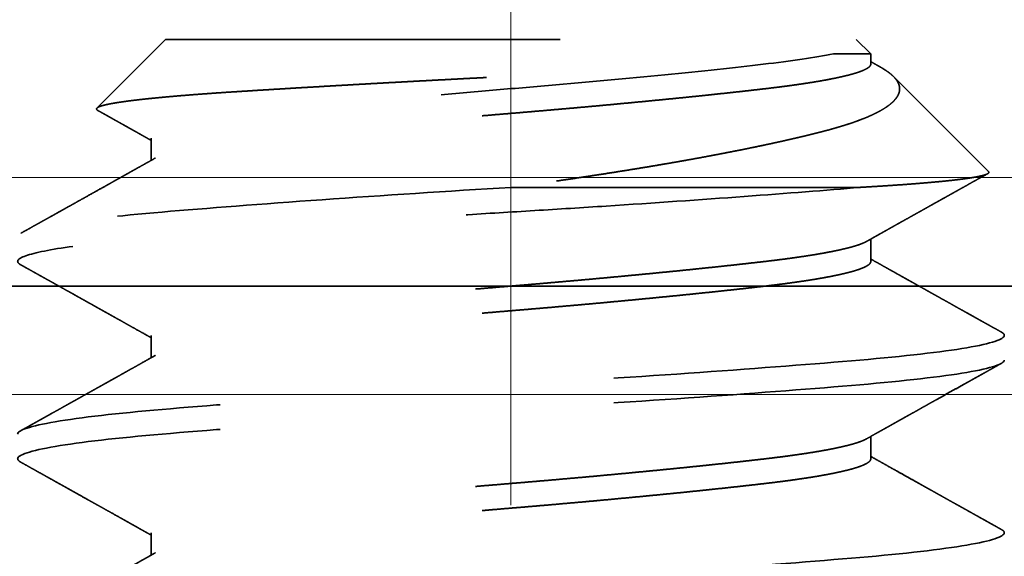
# Model space of a CAD drawing. Units: inches. Extents: x -3.2 to 18.1, y -0.2 to 14.9.
# Drawn here: x 9.4 to 9.7, y 11.4 to 11.5 of the extents above; entities that cross this region are included whole.
import ezdxf

# ---------------------------------------------------------------- set-up
doc = ezdxf.new("R2010")
doc.units = ezdxf.units.IN
doc.header["$LTSCALE"] = 0.5
doc.header["$MEASUREMENT"] = 0
doc.linetypes.add('CENTER', pattern=[2, 1.25, -0.25, 0.25, -0.25])
doc.linetypes.add('HIDDEN', pattern=[0.375, 0.25, -0.125])
for name, color, linetype, lineweight in [('Dimensions', 74, 'Continuous', 13), ('GLASS', 5, 'Continuous', 35), ('Hardware', 51, 'Continuous', 35), ('Setting', 6, 'Continuous', 20)]:
    doc.layers.add(name, color=color, linetype=linetype, lineweight=lineweight)

# ---------------------------------------------------------------- blocks, each defined once
blk = doc.blocks.new('1420')
at = {"linetype": 'HIDDEN', "ltscale": 0.5, "transparency": 33554687}
for p, q in [((-0.0875, 0.5), (-0.10489, 0.48261)), ((-0.0875, 0.5), (0.0875, 0.5)), ((0.09117, 0.49633), (0.0875, 0.5)), ((0.0817, 0.49633), (0.09117, 0.49633)), ((0.09117, 0.49375), (0.09117, 0.49633)), ((0.12097, 0.46653), (0.09695, 0.49055)), ((-0.09117, 0.475), (-0.09117, 0.46934)), ((0.08839, 0.4625), (0, 0.4625)), ((0.09117, 0.44375), (0.09117, 0.44941)), ((-0.09117, 0.425), (-0.09117, 0.41934)), ((0.09117, 0.39375), (0.09117, 0.39941)), ((-0.09117, 0.375), (-0.09117, 0.36934))]:
    blk.add_line(p, q, dxfattribs=at)
for points, knots in [([(-0.1046, 0.48194), (-0.10466, 0.48197), (-0.1048, 0.48205), (-0.10493, 0.48217), (-0.10501, 0.48231), (-0.10501, 0.48245), (-0.10492, 0.4826), (-0.10472, 0.48275), (-0.10441, 0.48291), (-0.10398, 0.48307), (-0.1035, 0.48322), (-0.103, 0.48335), (-0.10248, 0.48347), (-0.10185, 0.48361), (-0.10109, 0.48375), (-0.10025, 0.4839), (-0.09934, 0.48404), (-0.09834, 0.48419), (-0.09725, 0.48434), (-0.09609, 0.48449), (-0.09483, 0.48464), (-0.0935, 0.4848), (-0.09209, 0.48495), (-0.09059, 0.4851), (-0.08905, 0.48525), (-0.08746, 0.4854), (-0.08584, 0.48554), (-0.08414, 0.48569), (-0.08238, 0.48583), (-0.08055, 0.48598), (-0.07865, 0.48612), (-0.07668, 0.48626), (-0.07464, 0.48641), (-0.07254, 0.48655), (-0.07038, 0.48669), (-0.06815, 0.48683), (-0.06589, 0.48697), (-0.06361, 0.48712), (-0.06131, 0.48726), (-0.05896, 0.4874), (-0.05656, 0.48755), (-0.05411, 0.4877), (-0.0516, 0.48784), (-0.04904, 0.48799), (-0.04643, 0.48815), (-0.04378, 0.4883), (-0.04109, 0.48845), (-0.03836, 0.48861), (-0.03566, 0.48876), (-0.03298, 0.48891), (-0.03035, 0.48905), (-0.02768, 0.4892), (-0.02499, 0.48935), (-0.02228, 0.48949), (-0.01955, 0.48964), (-0.01679, 0.48978), (-0.014, 0.48993), (-0.01121, 0.49008), (-0.0084, 0.49022), (-0.00558, 0.49037), (-0.00278, 0.49051), (-0.00002, 0.49065), (0.00272, 0.49078), (0.00546, 0.49092), (0.00819, 0.49107), (0.01092, 0.49121), (0.01365, 0.49136), (0.01638, 0.49151), (0.01911, 0.49166), (0.02182, 0.49181), (0.02451, 0.49196), (0.02719, 0.49211), (0.02978, 0.49227), (0.03228, 0.49241), (0.03469, 0.49256), (0.03708, 0.49271), (0.03944, 0.49285), (0.04177, 0.493), (0.04408, 0.49315), (0.04636, 0.4933), (0.04861, 0.49345), (0.05082, 0.49359), (0.05299, 0.49374), (0.05512, 0.49389), (0.05718, 0.49404), (0.05916, 0.49418), (0.06108, 0.49432), (0.06295, 0.49446), (0.06477, 0.4946), (0.06654, 0.49474), (0.06827, 0.49488), (0.06994, 0.49502), (0.07155, 0.49517), (0.07311, 0.49532), (0.0746, 0.49547), (0.07603, 0.49562), (0.07735, 0.49576), (0.07856, 0.49591), (0.07966, 0.49605), (0.08072, 0.49619), (0.08137, 0.49628), (0.0817, 0.49633)], [0, 0, 0, 0, 0.006888, 0.017569, 0.028324, 0.039082, 0.049837, 0.062104, 0.07437, 0.086691, 0.099011, 0.1073, 0.115592, 0.126075, 0.136561, 0.147044, 0.157603, 0.168165, 0.178724, 0.189442, 0.200163, 0.210881, 0.221681, 0.232483, 0.243283, 0.253562, 0.263843, 0.274122, 0.284473, 0.294826, 0.305178, 0.315678, 0.326182, 0.336682, 0.347262, 0.357844, 0.368423, 0.378623, 0.388825, 0.399026, 0.409302, 0.419581, 0.429857, 0.440292, 0.45073, 0.461165, 0.471681, 0.4822, 0.492717, 0.502595, 0.512475, 0.522353, 0.5323, 0.54225, 0.552197, 0.562288, 0.572381, 0.582472, 0.592636, 0.602803, 0.612967, 0.622849, 0.632732, 0.642614, 0.652569, 0.662527, 0.672483, 0.682594, 0.692708, 0.70282, 0.713012, 0.723206, 0.733398, 0.742909, 0.752422, 0.761933, 0.771511, 0.781091, 0.790669, 0.800386, 0.810105, 0.819823, 0.829611, 0.839402, 0.849191, 0.85867, 0.868151, 0.87763, 0.887177, 0.896725, 0.906271, 0.915963, 0.925657, 0.935349, 0.945119, 0.95489, 0.96466, 0.973482, 0.982311, 0.991152, 1, 1, 1, 1]), ([(0.0817, 0.49633), (0.07712, 0.4954), (0.07099, 0.49451), (0.0568, 0.49286), (0.0483, 0.49195), (0.02964, 0.4901), (0.01952, 0.48917), (0.00444, 0.48787), (-0.00052, 0.48746), (-0.01054, 0.48661), (-0.0156, 0.48617), (-0.03058, 0.48481), (-0.0403, 0.48387), (-0.05327, 0.48251), (-0.05732, 0.48207), (-0.06477, 0.48122), (-0.06818, 0.48082), (-0.07763, 0.47951), (-0.08273, 0.47857), (-0.08951, 0.47673), (-0.09117, 0.47582), (-0.09117, 0.475)], [0, 0, 0, 0, 0.125, 0.125, 0.25, 0.25, 0.375, 0.375, 0.4375, 0.4375, 0.5, 0.5, 0.625, 0.625, 0.6875, 0.6875, 0.75, 0.75, 0.875, 0.875, 1, 1, 1, 1]), ([(0.09326, 0.49317), (0.09296, 0.49334), (0.0923, 0.49371), (0.09161, 0.4941), (0.09121, 0.49432), (0.09117, 0.49434)], [0, 0, 0, 0, 0.429987, 0.946739, 1, 1, 1, 1]), ([(0.09117, 0.49375), (0.09116, 0.49365), (0.09113, 0.49344), (0.0909, 0.49313), (0.09053, 0.49281), (0.09, 0.49249), (0.08932, 0.49216), (0.0885, 0.49184), (0.08755, 0.49151), (0.08649, 0.4912), (0.08529, 0.49088), (0.08395, 0.49056), (0.08249, 0.49024), (0.08091, 0.48992), (0.0792, 0.4896), (0.07738, 0.48928), (0.07545, 0.48897), (0.07342, 0.48867), (0.07131, 0.48836), (0.06912, 0.48807), (0.06684, 0.48778), (0.06442, 0.48749), (0.06184, 0.48719), (0.05908, 0.48688), (0.0562, 0.48656), (0.05322, 0.48624), (0.05013, 0.48591), (0.047, 0.48559), (0.04386, 0.48526), (0.04069, 0.48495), (0.03747, 0.48463), (0.03418, 0.48431), (0.03084, 0.48399), (0.02746, 0.48367), (0.02404, 0.48335), (0.02059, 0.48303), (0.01712, 0.48272), (0.01366, 0.48242), (0.01022, 0.48211), (0.0068, 0.48182), (0.0034, 0.48153), (-0.00009, 0.48124), (-0.00367, 0.48094), (-0.00735, 0.48063), (-0.01104, 0.48031), (-0.01474, 0.47999), (-0.01842, 0.47966), (-0.02202, 0.47934), (-0.02553, 0.47901), (-0.02893, 0.4787), (-0.0323, 0.47838), (-0.03562, 0.47806), (-0.03888, 0.47774), (-0.04208, 0.47742), (-0.04521, 0.4771), (-0.04826, 0.47678), (-0.05123, 0.47647), (-0.0541, 0.47617), (-0.05685, 0.47586), (-0.05949, 0.47557), (-0.06204, 0.47528), (-0.06455, 0.47499), (-0.06703, 0.47469), (-0.06948, 0.47438), (-0.07182, 0.47406), (-0.07406, 0.47374), (-0.07619, 0.47341), (-0.07815, 0.47309), (-0.07996, 0.47276), (-0.08161, 0.47245), (-0.08315, 0.47213), (-0.08455, 0.47181), (-0.08582, 0.47149), (-0.08697, 0.47117), (-0.08797, 0.47085), (-0.08884, 0.47053), (-0.08955, 0.47024), (-0.0899, 0.47005), (-0.09006, 0.46996)], [0, 0, 0, 0, 0.013445, 0.026988, 0.040619, 0.054327, 0.068102, 0.081931, 0.09501, 0.108117, 0.121243, 0.134377, 0.147508, 0.160627, 0.173723, 0.186786, 0.199807, 0.212776, 0.225453, 0.238061, 0.250593, 0.26304, 0.276484, 0.290027, 0.303658, 0.317367, 0.331141, 0.344971, 0.35805, 0.371157, 0.384283, 0.397416, 0.410547, 0.423666, 0.436762, 0.449826, 0.462847, 0.475815, 0.488492, 0.501101, 0.513632, 0.526079, 0.539524, 0.553067, 0.566698, 0.580406, 0.594181, 0.60801, 0.621089, 0.634197, 0.647322, 0.660456, 0.673587, 0.686706, 0.699802, 0.712865, 0.725886, 0.738855, 0.751532, 0.76414, 0.776672, 0.789119, 0.802563, 0.816106, 0.829737, 0.843446, 0.85722, 0.87105, 0.884129, 0.897236, 0.910362, 0.923495, 0.936626, 0.949745, 0.962842, 0.975905, 0.988926, 1, 1, 1, 1]), ([(0.09325, 0.49317), (0.09341, 0.49308), (0.09389, 0.49282), (0.09459, 0.49238), (0.09537, 0.49186), (0.09598, 0.4914), (0.09646, 0.49101), (0.09695, 0.49057), (0.09745, 0.49002), (0.09792, 0.48937), (0.09825, 0.48871), (0.09845, 0.48805), (0.0985, 0.48738), (0.09842, 0.48671), (0.09819, 0.48603), (0.09787, 0.48546), (0.09752, 0.48498), (0.09715, 0.48454), (0.09666, 0.48404), (0.09599, 0.48347), (0.09523, 0.48291), (0.09436, 0.48235), (0.09338, 0.48179), (0.0923, 0.48123), (0.09112, 0.48067), (0.08997, 0.48018), (0.08891, 0.47976), (0.08795, 0.4794), (0.08697, 0.47904), (0.08596, 0.47869), (0.0849, 0.47835), (0.08381, 0.47801), (0.08267, 0.47767), (0.08149, 0.47733), (0.08027, 0.47699), (0.079, 0.47666), (0.0777, 0.47633), (0.07635, 0.47599), (0.07497, 0.47565), (0.07355, 0.47531), (0.0721, 0.47497), (0.07061, 0.47463), (0.06909, 0.47429), (0.06752, 0.47394), (0.06591, 0.47359), (0.06426, 0.47323), (0.06257, 0.47288), (0.06085, 0.47252), (0.0591, 0.47216), (0.05731, 0.47181), (0.05549, 0.47145), (0.05363, 0.47109), (0.05175, 0.47073), (0.04983, 0.47037), (0.04787, 0.47), (0.04588, 0.46964), (0.04387, 0.46928), (0.04183, 0.46892), (0.03976, 0.46856), (0.03741, 0.46816), (0.03477, 0.46771), (0.03183, 0.46723), (0.02885, 0.46675), (0.02583, 0.46627), (0.02277, 0.46579), (0.01967, 0.46532), (0.01654, 0.46485), (0.01334, 0.46437), (0.01007, 0.4639), (0.00674, 0.46343), (0.00338, 0.46296), (0.00113, 0.46265), (0, 0.4625)], [0, 0, 0, 0, 0.007301, 0.022374, 0.037508, 0.052642, 0.062819, 0.073, 0.092674, 0.112349, 0.132128, 0.151908, 0.171901, 0.191895, 0.211997, 0.2321, 0.243333, 0.254572, 0.27157, 0.288569, 0.305634, 0.3227, 0.339971, 0.357242, 0.374583, 0.391925, 0.403585, 0.41525, 0.426523, 0.437802, 0.449116, 0.460431, 0.471766, 0.4831, 0.494568, 0.506035, 0.517522, 0.529009, 0.540624, 0.552238, 0.56387, 0.575501, 0.587163, 0.59883, 0.610776, 0.622725, 0.634709, 0.646693, 0.658695, 0.670697, 0.682831, 0.694964, 0.707117, 0.719269, 0.731556, 0.743843, 0.756149, 0.768456, 0.780799, 0.793147, 0.810018, 0.826889, 0.843811, 0.860733, 0.877759, 0.894784, 0.911862, 0.928939, 0.946675, 0.964425, 0.982205, 1, 1, 1, 1]), ([(-0.1046, 0.48193), (-0.10457, 0.48191), (-0.10418, 0.48169), (-0.10359, 0.48137), (-0.10283, 0.48094), (-0.10221, 0.4806), (-0.10157, 0.48024), (-0.10091, 0.47986), (-0.10024, 0.47949), (-0.09956, 0.47911), (-0.09893, 0.47876), (-0.09836, 0.47844), (-0.09797, 0.47822), (-0.09772, 0.47808), (-0.09755, 0.47798), (-0.09735, 0.47787), (-0.09705, 0.47771), (-0.09663, 0.47747), (-0.09607, 0.47715), (-0.09538, 0.47677), (-0.09456, 0.47631), (-0.09362, 0.47578), (-0.09255, 0.47518), (-0.09172, 0.47472), (-0.09125, 0.47445), (-0.09117, 0.47441)], [0, 0, 0, 0, 0.007629, 0.086926, 0.131099, 0.177084, 0.224879, 0.274485, 0.325805, 0.373773, 0.425823, 0.467796, 0.499695, 0.513776, 0.524385, 0.537649, 0.558259, 0.590595, 0.632414, 0.683712, 0.744487, 0.814734, 0.894448, 0.983624, 1, 1, 1, 1]), ([(-0.09007, 0.46996), (-0.09049, 0.46972), (-0.0913, 0.46927), (-0.09245, 0.46862), (-0.09349, 0.46804), (-0.09442, 0.46752), (-0.09524, 0.46706), (-0.09594, 0.46667), (-0.09651, 0.46635), (-0.09696, 0.46609), (-0.0973, 0.4659), (-0.09756, 0.46576), (-0.09776, 0.46565), (-0.09793, 0.46555), (-0.09813, 0.46544), (-0.0984, 0.46529), (-0.09876, 0.46509), (-0.09921, 0.46484), (-0.09975, 0.46454), (-0.10037, 0.46419), (-0.10106, 0.4638), (-0.10216, 0.46318), (-0.10365, 0.46235), (-0.10543, 0.46136), (-0.10714, 0.4604), (-0.1088, 0.45947), (-0.11021, 0.45868), (-0.11134, 0.45805), (-0.11213, 0.45761), (-0.1128, 0.45724), (-0.11333, 0.45694), (-0.11372, 0.45672), (-0.11401, 0.45656), (-0.11426, 0.45642), (-0.11454, 0.45627), (-0.11489, 0.45607), (-0.11534, 0.45582), (-0.11594, 0.45548), (-0.11669, 0.45506), (-0.1176, 0.45455), (-0.11865, 0.45397), (-0.11984, 0.4533), (-0.12117, 0.45256), (-0.12264, 0.45174), (-0.12367, 0.45117), (-0.12421, 0.45087)], [0, 0, 0, 0, 0.03714, 0.070972, 0.101493, 0.128702, 0.152597, 0.173177, 0.19044, 0.202823, 0.212739, 0.220358, 0.225686, 0.230016, 0.235587, 0.243117, 0.253879, 0.267099, 0.28278, 0.300921, 0.321522, 0.34388, 0.397566, 0.452479, 0.500033, 0.54847, 0.597656, 0.624262, 0.64744, 0.667189, 0.683507, 0.693615, 0.701917, 0.708656, 0.71579, 0.72604, 0.739406, 0.755888, 0.778541, 0.805266, 0.836062, 0.870933, 0.909878, 0.9529, 1, 1, 1, 1]), ([(0.08839, 0.4625), (0.08896, 0.46253), (0.09011, 0.4626), (0.09178, 0.4627), (0.09341, 0.4628), (0.095, 0.4629), (0.09656, 0.46301), (0.09808, 0.46311), (0.09956, 0.46321), (0.101, 0.46332), (0.1024, 0.46343), (0.10376, 0.46354), (0.10507, 0.46365), (0.10635, 0.46376), (0.10757, 0.46387), (0.10875, 0.46398), (0.10988, 0.46409), (0.11094, 0.4642), (0.11194, 0.46431), (0.11288, 0.46442), (0.11377, 0.46453), (0.11462, 0.46464), (0.11541, 0.46475), (0.11616, 0.46486), (0.11685, 0.46497), (0.1175, 0.46508), (0.1181, 0.46519), (0.11864, 0.4653), (0.11913, 0.46541), (0.11957, 0.46552), (0.11996, 0.46563), (0.12029, 0.46574), (0.12056, 0.46585), (0.12077, 0.46596), (0.12093, 0.46607), (0.12105, 0.46619), (0.12109, 0.46633), (0.12106, 0.46645), (0.12098, 0.46651), (0.12097, 0.46652)], [0, 0, 0, 0, 0.026321, 0.052653, 0.07907, 0.105488, 0.131951, 0.158414, 0.18521, 0.212007, 0.23885, 0.265694, 0.292878, 0.320062, 0.347296, 0.37453, 0.401858, 0.429198, 0.455519, 0.481851, 0.508269, 0.534686, 0.561149, 0.587612, 0.614409, 0.641205, 0.668049, 0.694892, 0.722076, 0.74926, 0.776494, 0.803728, 0.831056, 0.858396, 0.884717, 0.911049, 0.950889, 0.990729, 1, 1, 1, 1]), ([(0.09007, 0.44879), (0.0903, 0.44892), (0.09074, 0.44917), (0.09136, 0.44951), (0.09188, 0.44981), (0.09231, 0.45005), (0.09265, 0.45024), (0.0929, 0.45038), (0.09309, 0.45048), (0.09324, 0.45057), (0.09351, 0.45072), (0.09393, 0.45096), (0.09454, 0.4513), (0.09529, 0.45172), (0.09615, 0.4522), (0.09706, 0.45271), (0.09796, 0.45322), (0.09882, 0.4537), (0.09977, 0.45423), (0.10079, 0.4548), (0.10188, 0.45541), (0.1029, 0.45598), (0.10389, 0.45653), (0.10487, 0.45708), (0.10568, 0.45754), (0.10632, 0.4579), (0.1068, 0.45816), (0.10726, 0.45842), (0.10769, 0.45866), (0.10809, 0.45888), (0.10841, 0.45906), (0.1087, 0.45922), (0.10898, 0.45938), (0.10935, 0.45959), (0.10983, 0.45985), (0.11042, 0.46018), (0.11112, 0.46057), (0.11193, 0.46103), (0.11286, 0.46155), (0.1139, 0.46213), (0.11505, 0.46277), (0.11632, 0.46348), (0.11769, 0.46425), (0.11917, 0.46507), (0.12019, 0.46564), (0.12073, 0.46594), (0.12073, 0.46594)], [0, 0, 0, 0, 0.022945, 0.042941, 0.059986, 0.07408, 0.085222, 0.09329, 0.098566, 0.10334, 0.108815, 0.124675, 0.144513, 0.16833, 0.198146, 0.228606, 0.257888, 0.285991, 0.312915, 0.350796, 0.386064, 0.418792, 0.45079, 0.482826, 0.514902, 0.530279, 0.545665, 0.561059, 0.575773, 0.587948, 0.599896, 0.60747, 0.61567, 0.627814, 0.643431, 0.662538, 0.685309, 0.711798, 0.742004, 0.775931, 0.813577, 0.854944, 0.900034, 0.947944, 0.999447, 1, 1, 1, 1]), ([(0.08839, 0.4625), (0.07993, 0.46178), (0.06999, 0.46099), (0.04813, 0.45938), (0.03623, 0.45856), (0.01811, 0.45737), (0.01203, 0.45699), (-0.00002, 0.45625), (-0.00599, 0.45589), (-0.02415, 0.45475), (-0.03635, 0.45394), (-0.05932, 0.45231), (-0.07007, 0.4515), (-0.08415, 0.45036), (-0.08848, 0.45), (-0.09659, 0.44926), (-0.10037, 0.44888), (-0.11066, 0.44769), (-0.11608, 0.44687), (-0.12325, 0.44526), (-0.125, 0.44447), (-0.125, 0.44375)], [0, 0, 0, 0, 0.125, 0.125, 0.25, 0.25, 0.3125, 0.3125, 0.375, 0.375, 0.5, 0.5, 0.625, 0.625, 0.6875, 0.6875, 0.75, 0.75, 0.875, 0.875, 1, 1, 1, 1]), ([(0, 0.4625), (-0.01595, 0.46154), (-0.03252, 0.46046), (-0.06315, 0.45829), (-0.07711, 0.45721), (-0.09966, 0.45529), (-0.10914, 0.45421), (-0.12183, 0.45204), (-0.125, 0.45096), (-0.125, 0.45)], [0, 0, 0, 0, 0.25, 0.25, 0.5, 0.5, 0.75, 0.75, 1, 1, 1, 1]), ([(0.09006, 0.44879), (0.09003, 0.44877), (0.08983, 0.44865), (0.08931, 0.44841), (0.0885, 0.44809), (0.08755, 0.44776), (0.08649, 0.44745), (0.08529, 0.44713), (0.08395, 0.44681), (0.08249, 0.44649), (0.08091, 0.44617), (0.0792, 0.44585), (0.07738, 0.44553), (0.07545, 0.44522), (0.07342, 0.44492), (0.07131, 0.44461), (0.06912, 0.44432), (0.06684, 0.44403), (0.06442, 0.44374), (0.06184, 0.44344), (0.05908, 0.44313), (0.0562, 0.44281), (0.05322, 0.44249), (0.05013, 0.44216), (0.047, 0.44184), (0.04386, 0.44151), (0.04069, 0.4412), (0.03747, 0.44088), (0.03418, 0.44056), (0.03084, 0.44024), (0.02746, 0.43992), (0.02404, 0.4396), (0.02059, 0.43928), (0.01712, 0.43897), (0.01366, 0.43867), (0.01022, 0.43836), (0.0068, 0.43807), (0.0034, 0.43778), (-0.00009, 0.43749), (-0.00367, 0.43719), (-0.00735, 0.43688), (-0.01104, 0.43656), (-0.01474, 0.43624), (-0.01842, 0.43591), (-0.02202, 0.43559), (-0.02553, 0.43526), (-0.02893, 0.43495), (-0.0323, 0.43463), (-0.03562, 0.43431), (-0.03888, 0.43399), (-0.04208, 0.43367), (-0.04521, 0.43335), (-0.04826, 0.43303), (-0.05123, 0.43272), (-0.0541, 0.43242), (-0.05685, 0.43211), (-0.05949, 0.43182), (-0.06204, 0.43153), (-0.06455, 0.43124), (-0.06703, 0.43094), (-0.06948, 0.43063), (-0.07182, 0.43031), (-0.07406, 0.42999), (-0.07619, 0.42966), (-0.07815, 0.42934), (-0.07996, 0.42901), (-0.08161, 0.4287), (-0.08315, 0.42838), (-0.08455, 0.42806), (-0.08582, 0.42774), (-0.08697, 0.42742), (-0.08797, 0.4271), (-0.08884, 0.42678), (-0.08958, 0.42647), (-0.09017, 0.42617), (-0.09062, 0.42586), (-0.09094, 0.42557), (-0.09114, 0.42528), (-0.09116, 0.42509), (-0.09117, 0.425)], [0, 0, 0, 0, 0.002165, 0.01594, 0.029769, 0.042848, 0.055956, 0.069081, 0.082215, 0.095346, 0.108465, 0.121562, 0.134625, 0.147646, 0.160615, 0.173291, 0.1859, 0.198432, 0.210878, 0.224323, 0.237866, 0.251498, 0.265206, 0.278981, 0.29281, 0.305889, 0.318996, 0.332122, 0.345256, 0.358387, 0.371506, 0.384602, 0.397666, 0.410687, 0.423655, 0.436332, 0.44894, 0.461472, 0.473919, 0.487364, 0.500907, 0.514538, 0.528246, 0.542021, 0.55585, 0.568929, 0.582037, 0.595162, 0.608296, 0.621427, 0.634546, 0.647643, 0.660706, 0.673727, 0.686696, 0.699372, 0.711981, 0.724513, 0.736959, 0.750404, 0.763947, 0.777579, 0.791287, 0.805062, 0.818891, 0.83197, 0.845077, 0.858203, 0.871337, 0.884468, 0.897587, 0.910683, 0.923747, 0.936768, 0.949736, 0.962413, 0.975021, 0.987553, 1, 1, 1, 1]), ([(0.12421, 0.42587), (0.12374, 0.42613), (0.12287, 0.42662), (0.12162, 0.42731), (0.12051, 0.42793), (0.11954, 0.42847), (0.11871, 0.42893), (0.11802, 0.42932), (0.11747, 0.42963), (0.11708, 0.42984), (0.11683, 0.42999), (0.11668, 0.43007), (0.11656, 0.43014), (0.11643, 0.43021), (0.11628, 0.43029), (0.116, 0.43045), (0.11558, 0.43068), (0.11483, 0.4311), (0.11385, 0.43165), (0.11267, 0.43231), (0.11147, 0.43298), (0.11027, 0.43365), (0.10903, 0.43434), (0.10782, 0.43502), (0.10666, 0.43566), (0.10555, 0.43629), (0.10443, 0.43691), (0.10335, 0.43752), (0.10235, 0.43808), (0.10148, 0.43857), (0.10084, 0.43892), (0.10042, 0.43916), (0.10018, 0.43929), (0.1, 0.43939), (0.09982, 0.43949), (0.0996, 0.43962), (0.09927, 0.4398), (0.09884, 0.44004), (0.0983, 0.44035), (0.09765, 0.44071), (0.09689, 0.44114), (0.09602, 0.44162), (0.09504, 0.44217), (0.09395, 0.44278), (0.09275, 0.44345), (0.09182, 0.44398), (0.09128, 0.44428), (0.09117, 0.44434)], [0, 0, 0, 0, 0.041939, 0.079666, 0.113182, 0.142489, 0.167586, 0.188476, 0.205159, 0.217636, 0.223885, 0.228058, 0.231172, 0.234989, 0.23954, 0.244826, 0.260189, 0.278284, 0.312628, 0.349545, 0.384679, 0.421632, 0.459244, 0.497355, 0.530752, 0.564523, 0.598665, 0.632398, 0.662671, 0.689178, 0.71192, 0.720534, 0.727612, 0.733079, 0.737255, 0.743741, 0.753539, 0.766647, 0.783067, 0.802796, 0.825834, 0.852179, 0.881829, 0.914784, 0.951041, 0.990599, 1, 1, 1, 1]), ([(-0.125, 0.44375), (-0.12499, 0.44366), (-0.12496, 0.44349), (-0.12472, 0.44322), (-0.12446, 0.44302), (-0.12424, 0.4429), (-0.12419, 0.44288)], [0, 0, 0, 0, 0.304965, 0.611856, 0.920505, 1, 1, 1, 1]), ([(-0.12421, 0.44288), (-0.12406, 0.4428), (-0.12381, 0.44266), (-0.12349, 0.44248), (-0.12324, 0.44234), (-0.12304, 0.44223), (-0.12284, 0.44212), (-0.12237, 0.44186), (-0.12167, 0.44147), (-0.12073, 0.44094), (-0.11983, 0.44044), (-0.11892, 0.43993), (-0.11797, 0.4394), (-0.11698, 0.43885), (-0.11596, 0.43828), (-0.11495, 0.43772), (-0.11399, 0.43718), (-0.11307, 0.43666), (-0.11221, 0.43618), (-0.11137, 0.43572), (-0.11053, 0.43525), (-0.10979, 0.43483), (-0.10914, 0.43447), (-0.10859, 0.43416), (-0.10803, 0.43385), (-0.10744, 0.43352), (-0.10683, 0.43318), (-0.10622, 0.43284), (-0.10565, 0.43252), (-0.1051, 0.43221), (-0.10462, 0.43194), (-0.10421, 0.43171), (-0.10387, 0.43152), (-0.10356, 0.43135), (-0.10326, 0.43118), (-0.10294, 0.431), (-0.1026, 0.43081), (-0.10219, 0.43058), (-0.10164, 0.43027), (-0.10092, 0.42987), (-0.10003, 0.42937), (-0.099, 0.4288), (-0.09784, 0.42815), (-0.09654, 0.42742), (-0.09511, 0.42662), (-0.09355, 0.42574), (-0.09222, 0.425), (-0.09142, 0.42455), (-0.09117, 0.42441)], [0, 0, 0, 0, 0.012897, 0.02268, 0.029426, 0.035316, 0.041359, 0.047557, 0.077763, 0.104801, 0.132731, 0.159494, 0.187989, 0.218213, 0.24965, 0.280495, 0.30978, 0.337508, 0.363677, 0.388288, 0.413115, 0.439987, 0.455837, 0.472321, 0.489439, 0.50719, 0.525576, 0.544577, 0.562417, 0.577909, 0.594056, 0.606495, 0.61535, 0.62421, 0.634733, 0.643216, 0.653296, 0.665655, 0.680294, 0.703357, 0.73047, 0.76163, 0.796836, 0.836085, 0.879374, 0.926701, 0.978063, 1, 1, 1, 1]), ([(0.09117, 0.44375), (0.09116, 0.44365), (0.09113, 0.44344), (0.0909, 0.44313), (0.09053, 0.44281), (0.09, 0.44249), (0.08932, 0.44216), (0.0885, 0.44184), (0.08755, 0.44151), (0.08649, 0.4412), (0.08529, 0.44088), (0.08395, 0.44056), (0.08249, 0.44024), (0.08091, 0.43992), (0.0792, 0.4396), (0.07738, 0.43928), (0.07545, 0.43897), (0.07342, 0.43867), (0.07131, 0.43836), (0.06912, 0.43807), (0.06684, 0.43778), (0.06442, 0.43749), (0.06184, 0.43719), (0.05908, 0.43688), (0.0562, 0.43656), (0.05322, 0.43624), (0.05013, 0.43591), (0.047, 0.43559), (0.04386, 0.43526), (0.04069, 0.43495), (0.03747, 0.43463), (0.03418, 0.43431), (0.03084, 0.43399), (0.02746, 0.43367), (0.02404, 0.43335), (0.02059, 0.43303), (0.01712, 0.43272), (0.01366, 0.43242), (0.01022, 0.43211), (0.0068, 0.43182), (0.0034, 0.43153), (-0.00009, 0.43124), (-0.00367, 0.43094), (-0.00735, 0.43063), (-0.01104, 0.43031), (-0.01474, 0.42999), (-0.01842, 0.42966), (-0.02202, 0.42934), (-0.02553, 0.42901), (-0.02893, 0.4287), (-0.0323, 0.42838), (-0.03562, 0.42806), (-0.03888, 0.42774), (-0.04208, 0.42742), (-0.04521, 0.4271), (-0.04826, 0.42678), (-0.05123, 0.42647), (-0.0541, 0.42617), (-0.05685, 0.42586), (-0.05949, 0.42557), (-0.06204, 0.42528), (-0.06455, 0.42499), (-0.06703, 0.42469), (-0.06948, 0.42438), (-0.07182, 0.42406), (-0.07406, 0.42374), (-0.07619, 0.42341), (-0.07815, 0.42309), (-0.07996, 0.42276), (-0.08161, 0.42245), (-0.08315, 0.42213), (-0.08455, 0.42181), (-0.08582, 0.42149), (-0.08697, 0.42117), (-0.08797, 0.42085), (-0.08884, 0.42053), (-0.08955, 0.42024), (-0.0899, 0.42005), (-0.09006, 0.41996)], [0, 0, 0, 0, 0.013445, 0.026988, 0.040619, 0.054327, 0.068102, 0.081931, 0.09501, 0.108118, 0.121243, 0.134377, 0.147508, 0.160627, 0.173723, 0.186787, 0.199808, 0.212776, 0.225453, 0.238062, 0.250593, 0.26304, 0.276485, 0.290028, 0.303659, 0.317367, 0.331142, 0.344971, 0.35805, 0.371158, 0.384283, 0.397417, 0.410548, 0.423667, 0.436763, 0.449827, 0.462848, 0.475816, 0.488493, 0.501102, 0.513633, 0.52608, 0.539525, 0.553068, 0.566699, 0.580407, 0.594182, 0.608011, 0.62109, 0.634198, 0.647323, 0.660457, 0.673588, 0.686707, 0.699803, 0.712867, 0.725888, 0.738856, 0.751533, 0.764142, 0.776673, 0.78912, 0.802565, 0.816108, 0.829739, 0.843448, 0.857222, 0.871052, 0.884131, 0.897238, 0.910363, 0.923497, 0.936628, 0.949747, 0.962843, 0.975907, 0.988928, 1, 1, 1, 1]), ([(0.125, 0.425), (0.125, 0.42404), (0.12183, 0.42296), (0.10914, 0.42079), (0.09966, 0.41971), (0.07711, 0.41779), (0.06315, 0.41671), (0.03252, 0.41454), (0.01595, 0.41346), (-0.01595, 0.41154), (-0.03252, 0.41046), (-0.06315, 0.40829), (-0.07711, 0.40721), (-0.09966, 0.40529), (-0.10914, 0.40421), (-0.12183, 0.40204), (-0.125, 0.40096), (-0.125, 0.4)], [0, 0, 0, 0, 0.125, 0.125, 0.25, 0.25, 0.375, 0.375, 0.5, 0.5, 0.625, 0.625, 0.75, 0.75, 0.875, 0.875, 1, 1, 1, 1]), ([(0.1242, 0.42587), (0.1243, 0.42581), (0.12455, 0.42567), (0.12479, 0.42546), (0.12497, 0.42523), (0.12499, 0.42508), (0.125, 0.425)], [0, 0, 0, 0, 0.205272, 0.471565, 0.736511, 1, 1, 1, 1]), ([(-0.09007, 0.41996), (-0.09065, 0.41963), (-0.09178, 0.419), (-0.09339, 0.4181), (-0.09486, 0.41727), (-0.09619, 0.41652), (-0.09739, 0.41586), (-0.09844, 0.41527), (-0.09936, 0.41475), (-0.10013, 0.41432), (-0.10073, 0.41398), (-0.10118, 0.41373), (-0.1015, 0.41355), (-0.10175, 0.41341), (-0.10195, 0.4133), (-0.10212, 0.41321), (-0.10229, 0.41311), (-0.10252, 0.41298), (-0.10285, 0.4128), (-0.10327, 0.41257), (-0.10377, 0.41228), (-0.10438, 0.41194), (-0.10506, 0.41156), (-0.10579, 0.41115), (-0.10652, 0.41075), (-0.10721, 0.41036), (-0.10788, 0.40999), (-0.10863, 0.40957), (-0.10945, 0.40911), (-0.11032, 0.40862), (-0.11111, 0.40818), (-0.11187, 0.40776), (-0.11273, 0.40728), (-0.11375, 0.40671), (-0.11496, 0.40603), (-0.11598, 0.40546), (-0.11676, 0.40503), (-0.11723, 0.40476), (-0.11765, 0.40453), (-0.11801, 0.40433), (-0.11831, 0.40416), (-0.11855, 0.40402), (-0.11876, 0.40391), (-0.11896, 0.40379), (-0.11923, 0.40364), (-0.11961, 0.40344), (-0.12009, 0.40316), (-0.12069, 0.40283), (-0.12141, 0.40243), (-0.12224, 0.40197), (-0.12318, 0.40144), (-0.12385, 0.40107), (-0.12421, 0.40087)], [0, 0, 0, 0, 0.051356, 0.098624, 0.1418, 0.180883, 0.215869, 0.246755, 0.27354, 0.296221, 0.314796, 0.326488, 0.335655, 0.342887, 0.348732, 0.35319, 0.357176, 0.364151, 0.373719, 0.385881, 0.400638, 0.418371, 0.438806, 0.460927, 0.482253, 0.502671, 0.52218, 0.540781, 0.568592, 0.594087, 0.617263, 0.638369, 0.660537, 0.6926, 0.728104, 0.76705, 0.782349, 0.796311, 0.808569, 0.819122, 0.82797, 0.835113, 0.84055, 0.845769, 0.853325, 0.864229, 0.878482, 0.896084, 0.917037, 0.94134, 0.968994, 1, 1, 1, 1]), ([(0.125, 0.41875), (0.125, 0.41779), (0.12183, 0.41671), (0.10914, 0.41454), (0.09966, 0.41346), (0.07711, 0.41154), (0.06315, 0.41046), (0.03252, 0.40829), (0.01595, 0.40721), (-0.01595, 0.40529), (-0.03252, 0.40421), (-0.06315, 0.40204), (-0.07711, 0.40096), (-0.09966, 0.39904), (-0.10914, 0.39796), (-0.12183, 0.39579), (-0.125, 0.39471), (-0.125, 0.39375)], [0, 0, 0, 0, 0.125, 0.125, 0.25, 0.25, 0.375, 0.375, 0.5, 0.5, 0.625, 0.625, 0.75, 0.75, 0.875, 0.875, 1, 1, 1, 1]), ([(0.09007, 0.39879), (0.09051, 0.39904), (0.09135, 0.39951), (0.09256, 0.40019), (0.09367, 0.40081), (0.09468, 0.40138), (0.09559, 0.40189), (0.09639, 0.40233), (0.09709, 0.40273), (0.09769, 0.40306), (0.09821, 0.40335), (0.09864, 0.4036), (0.09896, 0.40377), (0.09916, 0.40388), (0.09928, 0.40395), (0.09939, 0.40402), (0.09954, 0.4041), (0.09975, 0.40422), (0.10005, 0.40439), (0.10041, 0.40459), (0.10104, 0.40494), (0.10194, 0.40544), (0.1031, 0.40609), (0.10427, 0.40675), (0.10543, 0.4074), (0.10659, 0.40805), (0.10819, 0.40894), (0.1102, 0.41006), (0.11261, 0.41141), (0.11432, 0.41236), (0.11537, 0.41295), (0.11578, 0.41318), (0.11617, 0.4134), (0.11652, 0.41359), (0.11681, 0.41375), (0.11703, 0.41388), (0.1172, 0.41397), (0.11735, 0.41406), (0.11753, 0.41416), (0.11777, 0.41429), (0.11808, 0.41446), (0.11847, 0.41468), (0.11893, 0.41494), (0.11951, 0.41526), (0.12022, 0.41565), (0.12106, 0.41613), (0.12201, 0.41666), (0.12307, 0.41725), (0.12382, 0.41766), (0.12421, 0.41788)], [0, 0, 0, 0, 0.038466, 0.073987, 0.106562, 0.136189, 0.162866, 0.186195, 0.206676, 0.224308, 0.23909, 0.252429, 0.262086, 0.267026, 0.269816, 0.272724, 0.276982, 0.282592, 0.291982, 0.303039, 0.314503, 0.347063, 0.38232, 0.416055, 0.450363, 0.484316, 0.517913, 0.590701, 0.661356, 0.728894, 0.741206, 0.753406, 0.765308, 0.775594, 0.784009, 0.790552, 0.795224, 0.79905, 0.80386, 0.81084, 0.819989, 0.831307, 0.844796, 0.860455, 0.88211, 0.906892, 0.9348, 0.965836, 1, 1, 1, 1]), ([(0.09006, 0.39879), (0.09003, 0.39877), (0.08983, 0.39865), (0.08931, 0.39841), (0.0885, 0.39809), (0.08755, 0.39776), (0.08649, 0.39745), (0.08529, 0.39713), (0.08395, 0.39681), (0.08249, 0.39649), (0.08091, 0.39617), (0.0792, 0.39585), (0.07738, 0.39553), (0.07545, 0.39522), (0.07342, 0.39492), (0.07131, 0.39461), (0.06912, 0.39432), (0.06684, 0.39403), (0.06442, 0.39374), (0.06184, 0.39344), (0.05908, 0.39313), (0.0562, 0.39281), (0.05322, 0.39249), (0.05013, 0.39216), (0.047, 0.39184), (0.04386, 0.39151), (0.04069, 0.3912), (0.03747, 0.39088), (0.03418, 0.39056), (0.03084, 0.39024), (0.02746, 0.38992), (0.02404, 0.3896), (0.02059, 0.38928), (0.01712, 0.38897), (0.01366, 0.38867), (0.01022, 0.38836), (0.0068, 0.38807), (0.0034, 0.38778), (-0.00009, 0.38749), (-0.00367, 0.38719), (-0.00735, 0.38688), (-0.01104, 0.38656), (-0.01474, 0.38624), (-0.01842, 0.38591), (-0.02202, 0.38559), (-0.02553, 0.38526), (-0.02893, 0.38495), (-0.0323, 0.38463), (-0.03562, 0.38431), (-0.03888, 0.38399), (-0.04208, 0.38367), (-0.04521, 0.38335), (-0.04826, 0.38303), (-0.05123, 0.38272), (-0.0541, 0.38242), (-0.05685, 0.38211), (-0.05949, 0.38182), (-0.06204, 0.38153), (-0.06455, 0.38124), (-0.06703, 0.38094), (-0.06948, 0.38063), (-0.07182, 0.38031), (-0.07406, 0.37999), (-0.07619, 0.37966), (-0.07815, 0.37934), (-0.07996, 0.37901), (-0.08161, 0.3787), (-0.08315, 0.37838), (-0.08455, 0.37806), (-0.08582, 0.37774), (-0.08697, 0.37742), (-0.08797, 0.3771), (-0.08884, 0.37678), (-0.08958, 0.37647), (-0.09017, 0.37617), (-0.09062, 0.37586), (-0.09094, 0.37557), (-0.09114, 0.37528), (-0.09116, 0.37509), (-0.09117, 0.375)], [0, 0, 0, 0, 0.002168, 0.015943, 0.029772, 0.042851, 0.055958, 0.069084, 0.082217, 0.095349, 0.108468, 0.121564, 0.134627, 0.147648, 0.160617, 0.173294, 0.185902, 0.198434, 0.210881, 0.224325, 0.237868, 0.2515, 0.265208, 0.278982, 0.292812, 0.305891, 0.318998, 0.332124, 0.345257, 0.358389, 0.371507, 0.384604, 0.397667, 0.410688, 0.423657, 0.436333, 0.448942, 0.461474, 0.47392, 0.487365, 0.500908, 0.514539, 0.528248, 0.542022, 0.555852, 0.568931, 0.582038, 0.595164, 0.608297, 0.621428, 0.634547, 0.647644, 0.660707, 0.673728, 0.686696, 0.699373, 0.711982, 0.724513, 0.73696, 0.750405, 0.763948, 0.777579, 0.791287, 0.805062, 0.818891, 0.83197, 0.845078, 0.858203, 0.871337, 0.884468, 0.897587, 0.910683, 0.923747, 0.936768, 0.949736, 0.962413, 0.975022, 0.987553, 1, 1, 1, 1]), ([(0.12421, 0.37587), (0.12393, 0.37602), (0.12343, 0.3763), (0.12274, 0.37669), (0.12219, 0.37699), (0.12176, 0.37723), (0.12147, 0.37739), (0.12127, 0.37751), (0.12111, 0.3776), (0.12093, 0.3777), (0.12067, 0.37784), (0.1203, 0.37805), (0.1198, 0.37833), (0.11922, 0.37865), (0.11851, 0.37905), (0.11768, 0.37951), (0.11678, 0.38001), (0.1159, 0.38051), (0.11506, 0.38097), (0.11427, 0.38142), (0.11342, 0.38189), (0.11252, 0.38239), (0.11159, 0.38291), (0.11069, 0.38341), (0.10974, 0.38394), (0.10868, 0.38454), (0.10749, 0.3852), (0.10644, 0.38579), (0.10559, 0.38626), (0.10502, 0.38658), (0.10455, 0.38684), (0.10419, 0.38705), (0.10388, 0.38722), (0.10355, 0.38741), (0.10314, 0.38764), (0.10263, 0.38792), (0.10154, 0.38853), (0.09989, 0.38945), (0.09793, 0.39055), (0.09618, 0.39153), (0.09466, 0.39239), (0.09313, 0.39324), (0.09197, 0.39389), (0.09131, 0.39426), (0.09117, 0.39434)], [0, 0, 0, 0, 0.024792, 0.045591, 0.062398, 0.075213, 0.084037, 0.088994, 0.093508, 0.098782, 0.104819, 0.117492, 0.132593, 0.150123, 0.170079, 0.197001, 0.225196, 0.251966, 0.277303, 0.301208, 0.323682, 0.354707, 0.382512, 0.408142, 0.436225, 0.468866, 0.5048, 0.544012, 0.564364, 0.581623, 0.595787, 0.60686, 0.614939, 0.624068, 0.636564, 0.652427, 0.670295, 0.735438, 0.802089, 0.848794, 0.894449, 0.940349, 0.987515, 1, 1, 1, 1]), ([(-0.125, 0.39375), (-0.12499, 0.39366), (-0.12496, 0.39349), (-0.12472, 0.39322), (-0.12446, 0.39302), (-0.12424, 0.3929), (-0.12419, 0.39288)], [0, 0, 0, 0, 0.304997, 0.611921, 0.920603, 1, 1, 1, 1]), ([(-0.12421, 0.39288), (-0.1237, 0.3926), (-0.12273, 0.39206), (-0.12134, 0.39128), (-0.12007, 0.39057), (-0.11892, 0.38993), (-0.11788, 0.38935), (-0.11697, 0.38884), (-0.11619, 0.38841), (-0.11554, 0.38804), (-0.11496, 0.38772), (-0.11441, 0.38741), (-0.11386, 0.38711), (-0.11331, 0.3868), (-0.11281, 0.38652), (-0.11239, 0.38629), (-0.11208, 0.38611), (-0.11181, 0.38596), (-0.11151, 0.38579), (-0.11113, 0.38558), (-0.11067, 0.38532), (-0.10939, 0.38461), (-0.10788, 0.38376), (-0.10613, 0.38279), (-0.10489, 0.38209), (-0.10358, 0.38136), (-0.10219, 0.38058), (-0.10071, 0.37976), (-0.09943, 0.37904), (-0.09839, 0.37846), (-0.09766, 0.37805), (-0.09702, 0.37769), (-0.09649, 0.37739), (-0.09605, 0.37714), (-0.09575, 0.37698), (-0.09556, 0.37687), (-0.09545, 0.37681), (-0.09533, 0.37674), (-0.09519, 0.37666), (-0.095, 0.37655), (-0.09475, 0.37642), (-0.09437, 0.3762), (-0.09382, 0.37589), (-0.09308, 0.37548), (-0.0922, 0.37499), (-0.09155, 0.37462), (-0.09119, 0.37442), (-0.09117, 0.37441)], [0, 0, 0, 0, 0.045721, 0.087829, 0.126326, 0.161211, 0.192488, 0.220156, 0.244216, 0.263103, 0.279836, 0.296483, 0.313131, 0.32978, 0.346412, 0.358524, 0.367546, 0.374426, 0.383184, 0.394857, 0.409087, 0.425178, 0.510669, 0.546828, 0.58377, 0.623308, 0.665463, 0.710232, 0.757613, 0.782127, 0.804513, 0.823839, 0.840104, 0.853309, 0.863456, 0.867382, 0.870544, 0.87372, 0.877871, 0.883688, 0.891172, 0.900321, 0.918425, 0.940792, 0.96742, 0.998308, 1, 1, 1, 1]), ([(0.09117, 0.39375), (0.09116, 0.39365), (0.09113, 0.39344), (0.0909, 0.39313), (0.09053, 0.39281), (0.09, 0.39249), (0.08932, 0.39216), (0.0885, 0.39184), (0.08755, 0.39151), (0.08649, 0.3912), (0.08529, 0.39088), (0.08395, 0.39056), (0.08249, 0.39024), (0.08091, 0.38992), (0.0792, 0.3896), (0.07738, 0.38928), (0.07545, 0.38897), (0.07342, 0.38867), (0.07131, 0.38836), (0.06912, 0.38807), (0.06684, 0.38778), (0.06442, 0.38749), (0.06184, 0.38719), (0.05908, 0.38688), (0.0562, 0.38656), (0.05322, 0.38624), (0.05013, 0.38591), (0.047, 0.38559), (0.04386, 0.38526), (0.04069, 0.38495), (0.03747, 0.38463), (0.03418, 0.38431), (0.03084, 0.38399), (0.02746, 0.38367), (0.02404, 0.38335), (0.02059, 0.38303), (0.01712, 0.38272), (0.01366, 0.38242), (0.01022, 0.38211), (0.0068, 0.38182), (0.0034, 0.38153), (-0.00009, 0.38124), (-0.00367, 0.38094), (-0.00735, 0.38063), (-0.01104, 0.38031), (-0.01474, 0.37999), (-0.01842, 0.37966), (-0.02202, 0.37934), (-0.02553, 0.37901), (-0.02893, 0.3787), (-0.0323, 0.37838), (-0.03562, 0.37806), (-0.03888, 0.37774), (-0.04208, 0.37742), (-0.04521, 0.3771), (-0.04826, 0.37678), (-0.05123, 0.37647), (-0.0541, 0.37617), (-0.05685, 0.37586), (-0.05949, 0.37557), (-0.06204, 0.37528), (-0.06455, 0.37499), (-0.06703, 0.37469), (-0.06948, 0.37438), (-0.07182, 0.37406), (-0.07406, 0.37374), (-0.07619, 0.37341), (-0.07815, 0.37309), (-0.07996, 0.37276), (-0.08161, 0.37245), (-0.08315, 0.37213), (-0.08455, 0.37181), (-0.08582, 0.37149), (-0.08697, 0.37117), (-0.08797, 0.37085), (-0.08884, 0.37053), (-0.08955, 0.37024), (-0.0899, 0.37005), (-0.09006, 0.36996)], [0, 0, 0, 0, 0.013445, 0.026988, 0.040619, 0.054327, 0.068102, 0.081931, 0.09501, 0.108118, 0.121243, 0.134377, 0.147508, 0.160627, 0.173723, 0.186787, 0.199808, 0.212776, 0.225453, 0.238061, 0.250593, 0.26304, 0.276485, 0.290028, 0.303659, 0.317367, 0.331142, 0.344971, 0.35805, 0.371158, 0.384283, 0.397417, 0.410548, 0.423667, 0.436763, 0.449827, 0.462848, 0.475816, 0.488493, 0.501101, 0.513633, 0.52608, 0.539525, 0.553068, 0.566699, 0.580407, 0.594182, 0.608011, 0.62109, 0.634198, 0.647323, 0.660457, 0.673588, 0.686707, 0.699803, 0.712867, 0.725888, 0.738856, 0.751533, 0.764141, 0.776673, 0.78912, 0.802565, 0.816108, 0.829739, 0.843447, 0.857222, 0.871051, 0.88413, 0.897238, 0.910363, 0.923497, 0.936628, 0.949747, 0.962843, 0.975907, 0.988928, 1, 1, 1, 1]), ([(0.125, 0.375), (0.125, 0.37404), (0.12183, 0.37296), (0.10914, 0.37079), (0.09966, 0.36971), (0.07711, 0.36779), (0.06315, 0.36671), (0.03252, 0.36454), (0.01595, 0.36346), (-0.01595, 0.36154), (-0.03252, 0.36046), (-0.06315, 0.35829), (-0.07711, 0.35721), (-0.09966, 0.35529), (-0.10914, 0.35421), (-0.12183, 0.35204), (-0.125, 0.35096), (-0.125, 0.35)], [0, 0, 0, 0, 0.125, 0.125, 0.25, 0.25, 0.375, 0.375, 0.5, 0.5, 0.625, 0.625, 0.75, 0.75, 0.875, 0.875, 1, 1, 1, 1]), ([(0.1242, 0.37587), (0.1243, 0.37581), (0.12455, 0.37567), (0.12479, 0.37546), (0.12497, 0.37523), (0.12499, 0.37508), (0.125, 0.375)], [0, 0, 0, 0, 0.205319, 0.471597, 0.736526, 1, 1, 1, 1]), ([(-0.09007, 0.36996), (-0.09024, 0.36987), (-0.09054, 0.3697), (-0.09094, 0.36947), (-0.09125, 0.36929), (-0.09148, 0.36917), (-0.09164, 0.36907), (-0.09179, 0.369), (-0.09193, 0.36892), (-0.09214, 0.36879), (-0.09245, 0.36862), (-0.0929, 0.36837), (-0.09342, 0.36808), (-0.09401, 0.36775), (-0.09466, 0.36738), (-0.09535, 0.367), (-0.09605, 0.36661), (-0.09672, 0.36623), (-0.09738, 0.36586), (-0.09806, 0.36548), (-0.09876, 0.36509), (-0.09952, 0.36466), (-0.10032, 0.36421), (-0.10118, 0.36373), (-0.10203, 0.36326), (-0.10285, 0.3628), (-0.10362, 0.36237), (-0.10433, 0.36197), (-0.1049, 0.36165), (-0.10528, 0.36144), (-0.10551, 0.36131), (-0.10569, 0.36121), (-0.10583, 0.36113), (-0.10597, 0.36106), (-0.10616, 0.36095), (-0.10647, 0.36077), (-0.10691, 0.36053), (-0.1075, 0.3602), (-0.10822, 0.35979), (-0.10908, 0.35932), (-0.11007, 0.35876), (-0.11119, 0.35814), (-0.11244, 0.35744), (-0.11382, 0.35666), (-0.1153, 0.35584), (-0.11688, 0.35496), (-0.11855, 0.35403), (-0.12033, 0.35303), (-0.12223, 0.35197), (-0.12353, 0.35124), (-0.12421, 0.35087)], [0, 0, 0, 0, 0.014581, 0.026427, 0.035661, 0.04207, 0.04621, 0.050245, 0.054389, 0.058643, 0.069449, 0.081593, 0.097795, 0.115635, 0.133087, 0.155173, 0.175785, 0.194928, 0.214481, 0.233564, 0.254182, 0.276335, 0.300023, 0.325247, 0.351292, 0.37526, 0.396845, 0.419126, 0.438125, 0.446355, 0.453048, 0.45842, 0.461574, 0.465126, 0.470836, 0.478703, 0.492269, 0.509536, 0.530504, 0.555657, 0.58465, 0.617482, 0.654156, 0.694672, 0.739033, 0.784381, 0.83315, 0.885342, 0.940958, 1, 1, 1, 1])]:
    blk.add_open_spline(points, degree=3, knots=knots, dxfattribs=at)
blk = doc.blocks.new('*U121')
at = {"transparency": 33554687}
blk.add_lwpolyline([(-0.34025, -0.2225), (0.21525, -0.2225), (0.21525, -0.0625), (-0.34025, -0.0625)], close=True, dxfattribs=at)
blk = doc.blocks.new('*U130')
at = {"layer": 'Hardware', "transparency": 33554687}
blk.add_blockref('1420', (1.75, -0.4375), dxfattribs=at)
at = {"layer": 'Setting', "transparency": 33554687}
blk.add_blockref('*U121', (1.8125, 0.25), dxfattribs=at)
at = {"layer": 'Setting', "transparency": 33554687, "xscale": -1, "rotation": 180}
blk.add_blockref('*U121', (1.8125, -0.25), dxfattribs=at)
blk = doc.blocks.new('*U23')
at = {"transparency": 33554687}
blk.add_line((0, 0), (2.9375, 0), dxfattribs=at)

msp = doc.modelspace()

# ---------------------------------------------------------------- linework, layer by layer
at = {"layer": 'Dimensions', "linetype": 'CENTER', "ltscale": 0.25, "transparency": 33554687}
for p, q in [((9.531355, 11.97794), (9.531355, 10.86394)), ((9.41648, 11.42094), (8.30248, 11.42094))]:
    msp.add_line(p, q, dxfattribs=at)

# ---------------------------------------------------------------- block references
at = {"layer": 'GLASS', "transparency": 33554687}
msp.add_blockref('*U23', (7.968855, 11.42094), dxfattribs=at)
at = {"layer": 'Hardware', "transparency": 33554687}
msp.add_blockref('*U130', (7.781355, 11.42094), dxfattribs=at)

doc.saveas('drawing.dxf')
